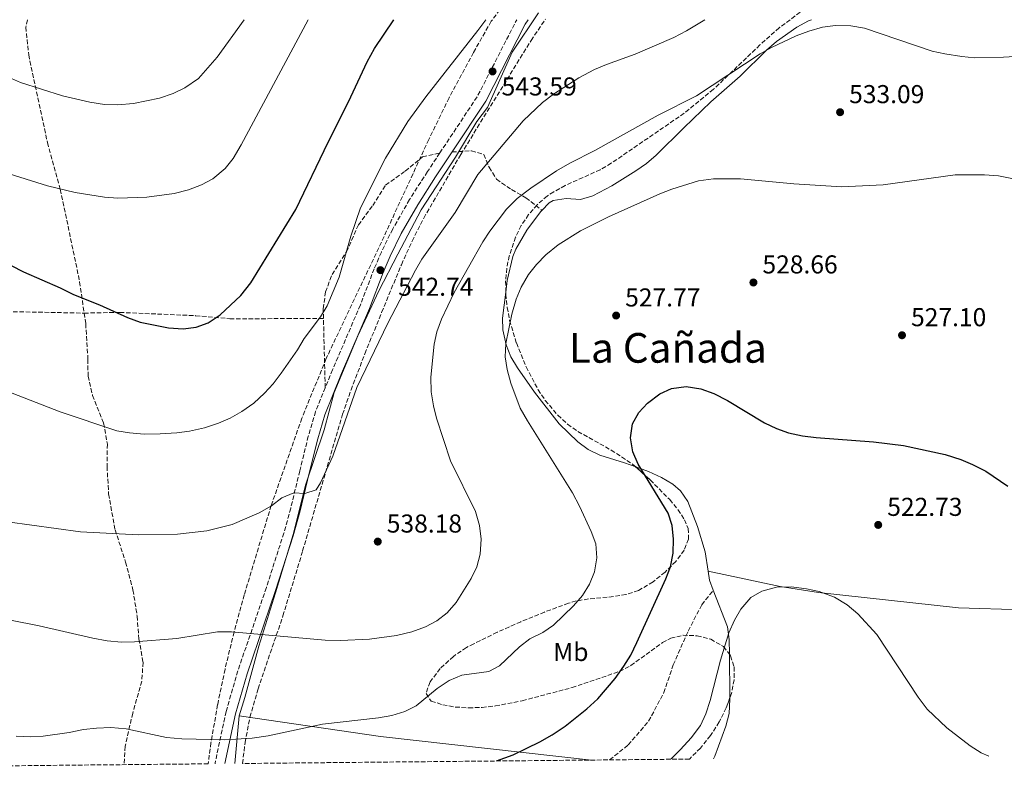
# Model space of a CAD drawing. Units: metres. Extents: x 566560 to 569996, y 4724125 to 4726472.
# Drawn here: x 566885 to 567266, y 4724128 to 4724417 of the extents above; entities that cross this region are included whole.
import ezdxf
from ezdxf.enums import TextEntityAlignment as Align

# ---------------------------------------------------------------- set-up
doc = ezdxf.new("R2010")
doc.units = ezdxf.units.M
doc.header["$MEASUREMENT"] = 0
doc.linetypes.add('DGN Style 3', pattern=[2.435890702152634, 1.739921930109024, -0.6959687720436097])
for name, color, linetype, lineweight in [('Balsa-alberca', 142, 'Continuous', 0), ('Camino', 7, 'DGN Style 3', 0), ('Cota de punto acotado terreno', 7, 'Continuous', 0), ('Curva de nivel directora', 30, 'Continuous', 30), ('Curva de nivel intermedia', 30, 'Continuous', 0), ('Etiqueta de uso rústico', 92, 'Continuous', 0), ('Límite de Concejo', 7, 'Continuous', 0), ('Límite de municipio', 7, 'Continuous', 0), ('Línea de cambio de uso (parcela vista)', 92, 'Continuous', 0), ('Margen derecho', 7, 'Continuous', 0), ('Punto acotado terreno (símbolo)', 7, 'Continuous', 0), ('Senda', 7, 'DGN Style 3', 0), ('Texto de Área (paraje) menor', 7, 'Continuous', 0), ('Zona arbolada', 92, 'DGN Style 3', 0)]:
    doc.layers.add(name, color=color, linetype=linetype, lineweight=lineweight)
doc.styles.add('Style-Arial', font='arial.ttf')

# ---------------------------------------------------------------- blocks, each defined once
blk = doc.blocks.new('5PATER')
at = {"layer": 'Balsa-alberca', "linetype": 'Continuous', "lineweight": 0}
h = blk.add_hatch(color=51, dxfattribs=at)
edge = h.paths.add_edge_path()
edge.add_ellipse((0, 0), major_axis=(-0.1095731443231308, -0.1110710700762829), ratio=0.9994222409660317, start_angle=0, end_angle=360)

msp = doc.modelspace()

# ---------------------------------------------------------------- linework, layer by layer
at = {"layer": 'Camino', "color": 7, "linetype": 'DGN Style 3', "lineweight": 0, "extrusion": (-0.009920426929033388, -0.01341524846988837, 0.99986079843048), "elevation": -68460.98463376253, "flags": 128}
msp.add_lwpolyline([(567024.8084240622, 4723872.20302944), (567039.4220703788, 4723894.195008464), (567054.6138127741, 4723923.843832309)], dxfattribs=at)
at = {"layer": 'Camino', "color": 7, "linetype": 'DGN Style 3', "lineweight": 0}
for points in [[(567047.3299999981, 4724365.53, 542.979999999996), (567042.5399999982, 4724358.320000002, 542.8399999999966), (567035.6099999989, 4724347.449999999, 542.8000000000031), (567029.0699999989, 4724336.090000001, 542.7899999999937), (567024.6799999991, 4724327.100000001, 542.7700000000042), (567021.9099999996, 4724320.680000001, 542.7400000000052), (567016.5499999997, 4724306.670000001, 542.6100000000007), (567005.7699999993, 4724281.57, 542.4199999999984), (567002.9400000018, 4724274.609999999, 542.2100000000065)], [(567002.9400000018, 4724274.609999999, 542.2100000000065), (566999.1900000012, 4724265.380000001, 541.9400000000023), (566996.3700000005, 4724255.78, 541.6600000000036), (566993.0599999978, 4724242.350000001, 541.2100000000065), (566989.5399999997, 4724227.91, 540.1399999999995), (566986.890000001, 4724218.300000001, 539.2400000000052), (566980.1200000006, 4724197.170000002, 537.0200000000041), (566969.0599999987, 4724164.910000001, 533.8200000000071), (566964.499999999, 4724149.170000001, 532.300000000003), (566960.2299999997, 4724129.09, 530.4600000000065), (566960.2399999987, 4724128.910000001, 530.4400000000023)]]:
    msp.add_polyline3d(points, dxfattribs=at)
at = {"layer": 'Curva de nivel directora', "color": 30, "linetype": 'Continuous', "lineweight": 30, "flags": 128}
for points, elevation in [([(566871.8099999982, 4724326.689999999), (566885.9999999994, 4724319.480000001), (566900.2499999986, 4724313.28), (566905.3899999995, 4724310.740000002), (566915.3899999998, 4724306.720000003), (566926.2300000004, 4724301.78), (566931.1399999988, 4724300.039999999), (566942.1499999993, 4724297.810000001), (566947.849999999, 4724297.42), (566952.9199999986, 4724298.020000001), (566957.5900000001, 4724299.789999999), (566962.2399999992, 4724302.800000002), (566970.1999999987, 4724310.359999999), (566974.1300000004, 4724315.29), (566991.52, 4724343.58), (567004.0700000006, 4724369.720000001), (567011.9499999996, 4724385.289999999), (567019.1200000001, 4724400.800000001), (567021.999999999, 4724405.960000002), (567029.5092004153, 4724417.166155792)], 550.0000000000005), ([(567069.349999999, 4724129.990000002), (567075.7100000004, 4724132.430000001), (567086.0899999985, 4724137.430000001), (567090.9199999986, 4724140.160000001), (567095.9299999998, 4724143.51), (567104.3399999986, 4724150.17), (567108.6300000001, 4724154.110000002), (567115.2799999998, 4724161.910000003), (567118.599999999, 4724166.720000002), (567121.2999999991, 4724171.04), (567123.7499999988, 4724175.900000001), (567134.8800000001, 4724200.54), (567136.6999999996, 4724205.189999999), (567137.7900000003, 4724210.460000002), (567137.949999999, 4724215.86), (567137.3299999998, 4724221.210000001), (567135.8899999983, 4724226.000000001), (567124.1699999992, 4724245.04), (567122.1500000008, 4724249.779999999), (567121.2399999988, 4724255.15), (567122.0500000002, 4724260.550000003), (567124.3999999993, 4724264.960000004), (567127.7999999991, 4724268.630000001), (567132.6000000002, 4724272.230000001), (567137.1599999999, 4724274.260000001), (567142.8099999983, 4724275.119999999), (567148.4299999997, 4724274.180000001), (567153.5199999993, 4724272.37), (567158.7599999985, 4724269.680000001), (567173.1500000008, 4724261.02), (567177.7599999999, 4724258.770000001), (567182.4699999993, 4724257.07), (567187.8899999997, 4724255.970000001), (567193.2499999997, 4724255.369999999), (567215.4499999994, 4724253.580000001), (567227.0700000001, 4724252.190000001), (567243.2300000004, 4724248.740000002), (567249.2199999986, 4724246.820000002), (567253.8200000008, 4724244.87), (567258.9599999995, 4724242.230000001), (567267.5099999991, 4724236.390000001)], 525.0000000000002)]:
    msp.add_lwpolyline(points, dxfattribs=dict(at, elevation=elevation))
at = {"layer": 'Curva de nivel intermedia', "color": 30, "linetype": 'Continuous', "lineweight": 0, "flags": 128}
for points, elevation in [([(566752.0583356573, 4724417.166155792), (566755.1200000006, 4724415.039999999), (566760.6300000004, 4724411.710000001), (566780.4100000017, 4724402.640000001), (566800.9999999999, 4724395.060000001), (566822.2300000018, 4724385.199999999), (566833.1200000017, 4724380.49), (566844.1400000012, 4724374.989999999), (566863.1200000001, 4724364.66), (566867.9600000015, 4724362.359999998), (566878.3700000007, 4724358.16), (566895.2599999999, 4724352.800000001), (566905.9599999995, 4724350.269999999), (566917.4000000014, 4724348.449999998), (566922.5900000016, 4724348.04), (566933.7600000007, 4724348.46), (566944.3700000012, 4724349.859999999), (566949.9600000014, 4724351.31), (566955.0000000016, 4724353.23), (566959.4200000007, 4724355.560000001), (566964.1300000001, 4724359.499999999), (566967.2400000015, 4724363.42), (566970.3600000018, 4724368.670000001), (566996.3005722702, 4724417.166155792)], 555), ([(566864.1189745967, 4724417.166155792), (566866.7700000001, 4724410.300000001), (566869.0000000009, 4724405.67), (566872.1300000001, 4724401.25), (566875.7100000009, 4724397.769999998), (566880.1600000011, 4724394.86), (566884.8799999995, 4724392.84), (566901.0399999999, 4724387.679999999), (566911.6500000004, 4724385.24), (566917.3600000012, 4724384.34), (566922.5500000013, 4724384.130000001), (566928.6300000009, 4724384.649999999), (566938.6500000014, 4724386.769999999), (566944.0000000001, 4724388.600000001), (566948.5199999998, 4724390.74), (566953.8500000006, 4724394.38), (566961.0000000009, 4724402.59), (566971.493305874, 4724417.166155792)], 560), ([(566870.2300000002, 4724223.909999999), (566908.1200000009, 4724218.739999999), (566930.4999999997, 4724217.539999999), (566945.6500000019, 4724217.91), (566957.0900000016, 4724219.17), (566966.8600000015, 4724221.54), (566977.2800000019, 4724226.16), (566982.100000001, 4724228.890000002), (566986.110000001, 4724231.92), (566990.7100000009, 4724233.88), (566995.0200000004, 4724233.609999999), (566999.360000001, 4724235.009999999), (567001.0399999997, 4724237.689999999), (567005.8200000008, 4724248.039999999), (567015.1700000005, 4724274.640000001), (567027.1700000013, 4724299.619999999), (567037.870000001, 4724320.08), (567040.4200000013, 4724324.390000001), (567053.3200000006, 4724342.460000001), (567062.1000000003, 4724357.210000001), (567079.6300000009, 4724377.96), (567087.1299999999, 4724385.09), (567091.4000000014, 4724388.38), (567101.2500000017, 4724394.599999999), (567107.3100000013, 4724397.819999999), (567111.9100000013, 4724399.779999999), (567123.0500000014, 4724403.81), (567138.0000000005, 4724410.289999999), (567142.9000000021, 4724412.810000001), (567150.0029325376, 4724417.166155792)], 540.0000000000001), ([(567003.6799999995, 4724306.28), (567008.3300000008, 4724317.38), (567012.8000000012, 4724333.319999998), (567016.6500000001, 4724344.26), (567026.2400000015, 4724363.55), (567034.9600000008, 4724377.720000001), (567041.8499999996, 4724387.320000002), (567062.0800000002, 4724412.999999999), (567065.159254434, 4724417.166155792)], 545), ([(567107.3700000017, 4724366.46), (567132.0100000001, 4724380.139999999), (567146.76, 4724387.71), (567171.4800000011, 4724403.959999999), (567175.850000001, 4724406.4), (567185.5000000002, 4724410.970000002), (567190.3799999997, 4724412.75), (567195.6700000003, 4724414.279999999), (567200.6400000014, 4724414.869999999), (567206.6500000019, 4724414.739999999), (567211.9700000016, 4724413.83), (567238.1200000008, 4724405.029999998), (567242.9900000013, 4724403.92), (567249.640000001, 4724402.909999999), (567254.6100000021, 4724402.399999999), (567265.8000000013, 4724402.609999999), (567276.7699999993, 4724403.329999999)], 535), ([(566880.9099999999, 4724184.529999999), (566892.1200000015, 4724182.41), (566912.8399999995, 4724177.52), (566918.3500000014, 4724176.51), (566923.9500000007, 4724176), (566928.9500000007, 4724176.09), (566945.3700000002, 4724177.390000001), (566961.1600000019, 4724180.07), (566966.6500000014, 4724180.07), (567002.8900000004, 4724176.82), (567008.8800000007, 4724176.710000001), (567020.0499999999, 4724177.23), (567030.5700000009, 4724178.57), (567036.55, 4724179.980000001), (567041.8000000004, 4724181.91), (567046.2300000006, 4724184.330000001), (567050.1700000013, 4724187.410000001), (567053.7000000007, 4724191.439999999), (567059.5299999999, 4724200.640000001), (567061.6800000002, 4724205.25), (567062.980000001, 4724210.08), (567063.3200000008, 4724215.869999999), (567062.7000000017, 4724221.220000001), (567061.1700000005, 4724226.630000002), (567051.4400000008, 4724246.31), (567046.0499999997, 4724262.77), (567044.8200000002, 4724267.619999998), (567043.9700000008, 4724272.970000002), (567043.8800000014, 4724278.7), (567045.0999999996, 4724291.409999999), (567046.1500000001, 4724296.289999999), (567047.9500000017, 4724301.199999999), (567052.8400000001, 4724311.470000001), (567064.0499999995, 4724331.090000001), (567066.7400000006, 4724335.300000002), (567073.2000000003, 4724343.75), (567077.370000001, 4724347.84), (567082.6600000019, 4724351.869999998), (567092.5900000005, 4724358.659999999), (567097.7100000012, 4724361.609999999), (567107.3700000017, 4724366.46)], 535), ([(566883.1300000016, 4724139.54), (566888.6200000013, 4724139.34), (566893.6100000002, 4724139.630000002), (566903.7100000009, 4724140.999999999), (566909.3000000011, 4724142.170000001), (566914.2600000009, 4724142.749999999), (566919.7700000008, 4724142.91), (566925.7499999999, 4724142.49), (566941.3700000015, 4724139.079999999), (566947.3600000017, 4724138.55), (566964.0300000019, 4724138.239999999), (566974.5999999997, 4724138.789999999), (566980.7700000011, 4724139.679999999), (567001.8800000001, 4724144.23), (567023.5200000012, 4724146.659999999), (567028.7800000005, 4724147.609999998), (567033.7300000014, 4724149.12), (567038.230000001, 4724151.310000001), (567046.290000001, 4724158.060000001), (567050.9800000003, 4724161.140000001), (567055.8200000017, 4724163.26), (567066.3600000006, 4724164.679999999), (567070.48, 4724166.890000001), (567078.2699999998, 4724174.149999999), (567082.17, 4724177.279999998), (567087.2000000015, 4724179.810000001), (567091.360000001, 4724182.59), (567099.1999999998, 4724190.100000001), (567102.5800000017, 4724194.13), (567105.3400000001, 4724198.449999998), (567107.28, 4724203.260000001), (567108.190000002, 4724208.66), (567107.7800000008, 4724214.140000002), (567106.0400000018, 4724218.830000001), (567101.510000001, 4724228.649999999), (567098.7700000008, 4724233.88), (567081.2699999993, 4724261.699999999), (567078.5300000012, 4724266.720000001), (567074.89, 4724276.409999999), (567073.4700000007, 4724281.670000001), (567072.6700000005, 4724286.599999999), (567072.9800000011, 4724291.720000001), (567075.3000000013, 4724303.140000001), (567076.9199999997, 4724308.96), (567078.8600000021, 4724313.570000002), (567081.7099999996, 4724318.5), (567084.8600000012, 4724322.390000001), (567088.3700000005, 4724326.01), (567093.1800000005, 4724329.899999999), (567101.9, 4724335.369999998), (567112.6800000003, 4724340.84), (567132.6300000015, 4724349.75), (567137.3000000007, 4724351.550000001), (567147.5700000015, 4724354.709999999), (567153.3499999995, 4724355.53), (567163.9199999997, 4724355.53), (567184.5700000004, 4724353.560000001), (567203.1000000001, 4724352.419999998)], 530.0000000000001), ([(567203.1000000001, 4724352.419999998), (567219.1500000008, 4724353.199999998), (567247.0999999996, 4724357.119999999), (567258.4900000001, 4724357.029999999), (567263.8800000013, 4724356.63), (567269.0800000003, 4724355.609999998)], 530.0000000000001), ([(566869.9000000015, 4724276.939999999), (566900.1700000004, 4724265.189999999), (566922.1800000003, 4724257.92), (566927.110000001, 4724257.079999999), (566932.7800000017, 4724256.63), (566938.990000001, 4724256.789999999), (566945.3600000013, 4724257.140000001), (566950.3200000012, 4724257.800000001), (566956.1100000005, 4724259.100000001), (566961.5500000007, 4724260.81), (566966.1200000016, 4724262.84), (566970.6400000012, 4724265.369999999), (566975.2200000011, 4724268.59), (566979.4099999998, 4724272.42), (566982.7900000017, 4724276.109999999), (566985.9000000008, 4724280.24), (566992.2000000018, 4724289.33), (566994.7000000007, 4724293.66), (567001.1, 4724301.999999999), (567003.6799999995, 4724306.28)], 545), ([(567136.7599999999, 4724130.65), (567137.0599999994, 4724130.9), (567140.6300000012, 4724134.390000001), (567144.7300000006, 4724138.970000001), (567148.3, 4724143.710000001), (567150.4900000006, 4724148.21), (567152.1300000012, 4724153.409999999), (567156.120000001, 4724169.09), (567159.4, 4724179.59), (567161.5400000013, 4724184.51), (567163.990000001, 4724188.859999999), (567167.8800000004, 4724193.26), (567172.1699999997, 4724195.810000001), (567177.8600000005, 4724197.310000001), (567183.5500000011, 4724197.42), (567189.4499999998, 4724196.720000001), (567194.3499999993, 4724195.71), (567200.2900000004, 4724193.48), (567205.2200000013, 4724190.52), (567209.3499999996, 4724187.04), (567216.6400000008, 4724178.949999998), (567232.7300000018, 4724154.769999998), (567236.2700000001, 4724150.060000001), (567243.8499999996, 4724142.859999999), (567252.9000000021, 4724135.850000001), (567257.1199999999, 4724133.179999999), (567260.0900000005, 4724131.869999998)], 520)]:
    msp.add_lwpolyline(points, dxfattribs=dict(at, elevation=elevation))
at = {"layer": 'Límite de Concejo', "color": 7, "linetype": 'Continuous', "lineweight": 0, "extrusion": (-0.08711721359709323, -0.8221849235470261, 0.5625144821131713), "elevation": -3933216.314721507, "flags": 128}
msp.add_lwpolyline([(66175.46843588556, 2676648.547314379), (66093.14716184948, 2676649.273014816), (66037.89877136977, 2676653.167607157)], dxfattribs=at)
at = {"layer": 'Límite de municipio', "color": 7, "linetype": 'Continuous', "lineweight": 0, "extrusion": (-0.01050181158165065, -0.1132476055307817, 0.9935112942463453), "elevation": -540423.9850194214, "flags": 128}
msp.add_lwpolyline([(128333.7363971928, 4725515.435446705), (128333.7363971928, 4725496.795379645)], dxfattribs=at)
at = {"layer": 'Límite de municipio', "color": 7, "linetype": 'Continuous', "lineweight": 0}
msp.add_polyline3d([(567085.5399999992, 4724419.83, 543.84), (567075.3999999985, 4724404.540000001, 543.6900000000002), (567065.7699999996, 4724383.15, 542.98), (567061.7100000009, 4724377.67, 542.9200000000001), (567053.3500000016, 4724363.92, 542.53), (567040.1600000003, 4724343.540000001, 542.34), (567031.0399999992, 4724326.34, 542.23), (567023.6900000013, 4724312.08, 542.39), (567015.5799999982, 4724294.630000001, 542.51), (567006.3299999982, 4724272.730000001, 542.1700000000001), (567002.5399999992, 4724258.220000001, 541.48), (566995.4600000009, 4724237.210000001, 540.5500000000001), (566990.5300000012, 4724217.74, 539.2900000000001), (566983.7100000009, 4724195.08, 536.9100000000001), (566977.129999999, 4724174.449999999, 534.65), (566971.6999999993, 4724154.59, 532.76), (566969.6099999994, 4724147.430000001, 532.0600000000002)], dxfattribs=at)
at = {"layer": 'Línea de cambio de uso (parcela vista)', "color": 92, "linetype": 'Continuous', "lineweight": 0, "extrusion": (0.1542619988038892, -0.03095599276448654, 0.9875449165668335), "elevation": -58237.13996503961, "flags": 128}
msp.add_lwpolyline([(4743443.262459373, 368845.1988576865), (4743446.79697518, 368847.486935048), (4743450.096840474, 368848.6945314333)], dxfattribs=at)
at = {"layer": 'Línea de cambio de uso (parcela vista)', "color": 92, "linetype": 'Continuous', "lineweight": 0, "extrusion": (0.000791670315226391, -0.06327906613523908, 0.9979955576289727), "elevation": -297973.7312682258, "flags": 128}
msp.add_lwpolyline([(626213.6225016868, 4707268.283812535), (626213.6225016868, 4707285.136408675)], dxfattribs=at)
at = {"layer": 'Línea de cambio de uso (parcela vista)', "color": 92, "linetype": 'Continuous', "lineweight": 0}
for points in [[(567086.8899999997, 4724343.310000001, 532.8999999999943), (567089.75, 4724346.25, 532.8300000000017), (567091.2800000003, 4724347.140000001, 532.8099999999977), (567096.2400000002, 4724347.869999999, 532.7899999999936), (567101.8399999999, 4724347.449999999, 532.6399999999994), (567106.5999999996, 4724348.960000001, 532.529999999999), (567114.0099999999, 4724352.850000001, 532.6399999999994), (567123.2699999996, 4724358.630000001, 533.3099999999977), (567127.3700000001, 4724361.470000001, 533.6399999999994), (567131.1799999997, 4724364.680000001, 533.9700000000012), (567141.8600000005, 4724375.24, 534.8099999999977), (567152.3300000001, 4724385.390000001, 535.1699999999983), (567163.7300000004, 4724395.27, 535.4100000000036), (567174, 4724405.42, 535.8399999999965), (567177.7599999999, 4724408.689999999, 535.9900000000052), (567185.7199999997, 4724414.279999999, 536.2700000000041), (567190.1600000003, 4724416.710000001, 536.429999999993), (567191.3729999998, 4724417.166200001, 536.4741000000067)], [(567072.8883999996, 4724311.645199999, 531.4046999999991), (567073.4500000002, 4724316.15, 531.6699999999983), (567075.6500000004, 4724325.41, 532.1499999999943), (567076.8099999996, 4724328.27, 532.279999999999), (567081.04, 4724335.57, 532.7100000000064), (567086.29, 4724342.680000001, 532.9100000000036), (567086.8899999997, 4724343.310000001, 532.8999999999943)], [(567123.2697000002, 4724243.8994, 525.5666000000056), (567118.8700000001, 4724245.51, 525.8999999999943), (567109.3200000003, 4724248.42, 527.0899999999965), (567104.8499999996, 4724250.619999999, 527.2200000000012), (567100.79, 4724253.640000001, 527.320000000007), (567093.6500000004, 4724260.65, 527.6999999999971), (567084.0599999996, 4724272.83, 528.6199999999953), (567077.3799999999, 4724282.26, 529.4199999999983), (567074.8899999997, 4724286.550000001, 529.7700000000041), (567072.9900000002, 4724291.189999999, 530.1199999999953), (567071.7100000001, 4724296.980000001, 530.5200000000041), (567071.6299999999, 4724301.550000001, 530.8099999999977), (567072.8883999996, 4724311.645199999, 531.4046999999991)], [(567151.2800000003, 4724203.52, 521.8800000000047), (567150.1699999999, 4724211, 522.2899999999936), (567147.1399999997, 4724220.789999999, 522.820000000007), (567143.5, 4724230.480000001, 523.320000000007), (567140.6699999999, 4724234.600000001, 523.6900000000023), (567137.5800000001, 4724237.17, 524.0599999999977), (567133.29, 4724239.76, 524.5899999999965), (567128.2400000002, 4724242.08, 525.1900000000023), (567123.2697000002, 4724243.8994, 525.5666000000056)], [(567151.2800000003, 4724203.52, 521.8800000000047), (567179.2400000002, 4724197.550000001, 521.3500000000058), (567194.04, 4724195.199999999, 521.2400000000052), (567248.29, 4724189.32, 522.2100000000064), (567273.2800000003, 4724188.51, 522.7299999999959), (567282.3099999996, 4724187.310000001, 522.9199999999983), (567313.1299999999, 4724182.51, 523.4700000000012), (567396.2800000003, 4724169.189999999, 523.9199999999983), (567436, 4724162.52, 523.7700000000041), (567482.8399999999, 4724154.779999999, 523.0099999999948), (567517.2800000003, 4724148.51, 523.1499999999943), (567584.0899999999, 4724135.4, 523.9499999999971), (567585.7100000001, 4724135.08, 524.0099999999948)], [(567159.5713999998, 4724171.3508, 519.457899999994), (567159.5, 4724177.060000001, 519.820000000007), (567158.8200000003, 4724182.02, 520.029999999999), (567153.3200000003, 4724196.140000001, 521.3300000000017)], [(567153.4299999997, 4724130.82, 516.8899999999994), (567153.8700000001, 4724131.82, 516.9499999999971), (567158.2199999997, 4724143.49, 517.7299999999959), (567159.4100000003, 4724148.33, 518.0599999999977), (567159.79, 4724153.880000001, 518.3500000000058), (567159.7818, 4724154.533299999, 518.3913999999932)]]:
    msp.add_polyline3d(points, dxfattribs=at)
at = {"layer": 'Margen derecho', "color": 7, "linetype": 'Continuous', "lineweight": 0, "extrusion": (-0.00773842173751735, -0.01466760766441007, 0.9998624796012776), "elevation": -73140.28029711136, "flags": 128}
msp.add_lwpolyline([(567068.7344378437, 4723852.542355455), (567067.6967257815, 4723850.795930239), (567052.4129268071, 4723820.982804641), (567039.3402999231, 4723801.290686257)], dxfattribs=at)
at = {"layer": 'Margen derecho', "color": 7, "linetype": 'Continuous', "lineweight": 0}
msp.add_polyline3d([(567052.1200000002, 4724365.920000001, 543.029999999999), (567045.6999999986, 4724356.260000001, 542.8399999999966), (567038.8299999976, 4724345.490000002, 542.8000000000031), (567032.3999999971, 4724334.32, 542.7899999999937), (567028.11, 4724325.520000001, 542.7700000000042), (567025.3999999987, 4724319.26, 542.7400000000052), (567020.0399999988, 4724305.250000002, 542.6100000000007), (567009.2499999995, 4724280.119999999, 542.4199999999984), (567002.7499999995, 4724264.140000002, 541.9400000000023), (567000.0100000015, 4724254.790000003, 541.6600000000036), (566996.719999999, 4724241.45, 541.2100000000065), (566993.1900000019, 4724226.960000002, 540.1399999999995), (566990.4999999986, 4724217.220000002, 539.2400000000052), (566983.6999999991, 4724195.990000002, 537.0200000000041), (566972.6499999984, 4724163.77, 533.8200000000071), (566968.1600000003, 4724148.25, 532.300000000003), (566964.0499999997, 4724128.949999999, 530.4700000000012)], dxfattribs=at)
at = {"layer": 'Senda', "color": 7, "linetype": 'DGN Style 3', "lineweight": 0, "extrusion": (-0.01060667942971818, 0.8372840061712205, 0.5466653376256329), "elevation": 3949871.355719024, "flags": 128}
msp.add_lwpolyline([(-626642.4508117931, -2578022.154183263), (-626683.3066469539, -2578021.079365415), (-626706.4988321787, -2578019.682102212)], dxfattribs=at)
at = {"layer": 'Senda', "color": 7, "linetype": 'DGN Style 3', "lineweight": 0, "extrusion": (-0.9952891033102211, -0.03343501267142944, 0.09100385024600659), "elevation": -722238.6859778813, "flags": 128}
msp.add_lwpolyline([(-4702574.43150957, 66544.83631627259), (-4702585.405732983, 66545.47898299203), (-4702601.239566645, 66547.1458997956)], dxfattribs=at)
at = {"layer": 'Senda', "color": 7, "linetype": 'DGN Style 3', "lineweight": 0}
for points in [[(566887.5899477925, 4724417.166155792, 563.4963472222933), (566886.870000001, 4724414.300000002, 563.2700000000042), (566887.9899999987, 4724403.550000001, 562.3000000000029), (566895.2399999974, 4724369.550000001, 558.1699999999983), (566900.2600000021, 4724351.45, 556.0800000000017), (566907.7499999999, 4724315.630000002, 551.5200000000042), (566909.5000000001, 4724303.500000002, 549.9199999999983)], [(567052.1200000002, 4724365.920000001, 543.029999999999), (567059.6299999983, 4724366.37, 541.6600000000036), (567064.3299999988, 4724364.930000001, 540.6699999999984), (567066.449999998, 4724359.990000002, 540.1000000000058), (567069.2899999986, 4724355.369999999, 538.4400000000023), (567075.1499999971, 4724351.320000002, 536.9700000000012), (567080.6999999993, 4724348.180000001, 534.9400000000026), (567086.8900000007, 4724343.310000002, 532.8999999999943)], [(567002.249999999, 4724301.410000003, 544.5099999999948), (567002.1499999983, 4724305.180000001, 544.9100000000036), (567003.0500000013, 4724311.7, 545.179999999993), (567005.5599999992, 4724318.460000002, 545.1399999999994), (567011.1799999984, 4724327.199999999, 544.5800000000017), (567015.7600000006, 4724337.65, 544.5800000000017), (567021.3099999983, 4724345.180000001, 544.5800000000017), (567026.3399999997, 4724353.090000001, 544.5099999999948), (567033.9599999995, 4724358.520000001, 543.9499999999971), (567040.6600000005, 4724364.040000001, 543.7100000000064), (567047.3299999981, 4724365.53, 542.979999999996)], [(566909.5000000001, 4724303.500000002, 549.9199999999983), (566923.3200000002, 4724303.77, 550.3500000000059), (566952.6999999994, 4724302.5, 550.6199999999953), (566965.9400000006, 4724301.330000001, 550.1499999999943), (566988.1900000018, 4724301.350000001, 547.029999999999), (567002.249999999, 4724301.410000003, 544.5099999999948)], [(566909.5000000001, 4724303.500000002, 549.9199999999983), (566910.0900000002, 4724299.410000001, 549.3899999999995), (566910.9699999986, 4724285.610000002, 547.8500000000059), (566910.9899999987, 4724279.109999999, 546.820000000007), (566912.7600000012, 4724271.630000004, 546.1900000000023), (566917.0199999993, 4724260.939999999, 544.8899999999995), (566918.499999999, 4724252.730000001, 544.3300000000019), (566918.3599999981, 4724244.100000001, 543.2299999999959), (566918.9699999985, 4724233.439999999, 542.1600000000036), (566921.4699999974, 4724219.57, 540.7599999999949), (566925.5699999988, 4724207.040000002, 539.070000000007), (566928.4200000009, 4724196.230000001, 537.8999999999943), (566930.0399999992, 4724186.100000001, 536.7700000000041), (566930.7099999997, 4724177.27, 535.4400000000023), (566932.3099999978, 4724168.26, 534.3399999999965), (566931.8399999985, 4724160.930000001, 533.0700000000071), (566928.3099999991, 4724148.57, 532.3099999999977), (566925.4100000003, 4724135.710000001, 530.8099999999978), (566925.0300000003, 4724128.560000001, 530.0200000000041)], [(567113.1499999975, 4724130.42, 522.1699999999983), (567120.3200000001, 4724136.180000001, 522.0500000000029), (567128.2699999984, 4724145.380000004, 522.1199999999953), (567134.1600000004, 4724156.470000002, 522.1199999999953), (567137.8099999982, 4724167.2, 522.0899999999965), (567143.559999997, 4724180.32, 522.0899999999965), (567148.85, 4724190.480000001, 522.0899999999965), (567153.3200000003, 4724196.140000002, 521.3300000000017)]]:
    msp.add_polyline3d(points, dxfattribs=at)
at = {"layer": 'Zona arbolada', "color": 92, "linetype": 'DGN Style 3', "lineweight": 0, "extrusion": (-0.03807222870255887, -0.02864932934885166, 0.9988642156617091), "elevation": -156402.9148744078, "flags": 128}
msp.add_lwpolyline([(-3433965.621391461, 3290172.146435706), (-3433965.621391461, 3290166.907959247)], dxfattribs=at)
at = {"layer": 'Zona arbolada', "color": 92, "linetype": 'DGN Style 3', "lineweight": 0}
for points in [[(567079.5499999998, 4724432.630000001, 550.929999999993), (567067.25, 4724416.600000001, 550.7200000000012), (567060.3899999997, 4724404.460000001, 550.25), (567050.9199999999, 4724386.890000001, 548.7100000000064), (567043.0800000001, 4724370.789999999, 548), (567024.7100000001, 4724331.039999999, 548.1699999999983), (567003.29, 4724285.880000001, 546.8600000000006), (566993.8499999996, 4724262.77, 545.6600000000036), (566981.9800000004, 4724228.930000001, 543.529999999999), (566971.5300000003, 4724194.380000001, 540.779999999999), (566967.6100000005, 4724179.99, 539.1900000000023), (566964.0800000001, 4724165.52, 537.4100000000036), (566961.2300000004, 4724151.810000001, 536.0399999999936), (566958.6399999997, 4724137.07, 534.8600000000006), (566957.5499999998, 4724128.890000001, 534.1999999999971), (566860.4046999998, 4724127.927999999, 528.6411999999982)], [(567186.9500000002, 4724420.07, 543.2400000000052), (567178.9100000003, 4724414.02, 542.7599999999948), (567171.4100000003, 4724407.4, 542.1999999999971), (567153.3899999997, 4724390.189999999, 540.779999999999), (567142.0700000003, 4724380.970000001, 540.1900000000023), (567113.79, 4724361.529999999, 539.2899999999936), (567109.5, 4724359.060000001, 539.179999999993), (567095.9400000004, 4724352.92, 538.8800000000047), (567091.4699999997, 4724350.49, 538.7700000000041), (567089.0300000003, 4724348.869999999, 538.6900000000023), (567085.0700000003, 4724345.5, 538.4600000000064), (567081.7100000001, 4724341.640000001, 538.1000000000058), (567078.9199999999, 4724337.390000001, 537.679999999993), (567076.6699999999, 4724332.859999999, 537.2400000000052), (567074.2300000004, 4724325.720000001, 536.6999999999971), (567073.2599999999, 4724320.859999999, 536.4499999999971), (567072.8300000001, 4724315.869999999, 536.2599999999948), (567072.9000000004, 4724310.810000001, 536.0899999999965), (567073.4400000004, 4724305.730000001, 535.9199999999983), (567074.3899999997, 4724300.689999999, 535.7200000000012), (567077.0099999999, 4724291.939999999, 535.1999999999971), (567080.79, 4724282.619999999, 534.429999999993), (567085.4299999997, 4724273.82, 533.6499999999943), (567088.2199999997, 4724269.680000001, 533.2700000000041), (567093.0899999999, 4724263.9, 532.6999999999971), (567096.8600000005, 4724260.5, 532.320000000007), (567100.8799999999, 4724257.640000001, 531.9499999999971), (567113.7100000001, 4724250.439999999, 530.820000000007), (567122.1600000003, 4724244.9, 530.0599999999977), (567128.8700000001, 4724238.850000001, 529.4100000000036), (567136.4400000004, 4724231.230000001, 528.6000000000058), (567139.6200000001, 4724227.359999999, 528.1999999999971), (567142.1299999999, 4724223.460000001, 527.820000000007), (567143.6100000005, 4724220.050000001, 527.5099999999948), (567143.7599999999, 4724215.960000001, 527.4400000000023), (567141.9900000002, 4724211.640000001, 527.8099999999977), (567138.79, 4724207.289999999, 528.4600000000064), (567134.6200000001, 4724203.140000001, 529.2400000000052), (567129.9600000001, 4724199.380000001, 529.9799999999959), (567124.3099999996, 4724196.050000001, 530.779999999999), (567119.4800000004, 4724194.480000001, 531.5200000000041), (567114.6299999999, 4724193.66, 532.2899999999936), (567104.9400000004, 4724192.77, 533.8099999999977), (567100.1600000003, 4724191.970000001, 534.5099999999948), (567097.2199999997, 4724191.119999999, 534.8999999999943), (567087.9100000003, 4724187.689999999, 536.0200000000041), (567078.7199999997, 4724183.939999999, 536.8500000000058), (567069.5999999996, 4724179.850000001, 537.2200000000012), (567060.54, 4724175.41, 536.9499999999971), (567057.6200000001, 4724173.91, 536.6999999999971), (567052.6200000001, 4724170.52, 536.2100000000064), (567047.5, 4724165.76, 535.7100000000064), (567043.54, 4724160.619999999, 535.1900000000023), (567041.9800000004, 4724156.09, 534.679999999993), (567043.9900000002, 4724153.220000001, 534.1999999999971), (567048.4800000004, 4724151.74, 533.7200000000012), (567053.3600000005, 4724150.880000001, 533.25), (567058.4800000004, 4724150.58, 532.7700000000041), (567063.7000000002, 4724150.74, 532.3000000000029), (567068.8799999999, 4724151.289999999, 531.8300000000017), (567079.2999999998, 4724153.34, 530.8600000000006), (567098.5800000001, 4724158.41, 529.3099999999977), (567116.9299999997, 4724164.680000001, 527.8099999999977), (567121.3899999997, 4724166.949999999, 527.2400000000052), (567133.5899999999, 4724175.84, 525.0500000000029), (567136.7999999998, 4724177.550000001, 524.7100000000064), (567141.5899999999, 4724178.689999999, 524.4499999999971), (567147.0099999999, 4724178.51, 524.2700000000041), (567152.3099999996, 4724177.15, 524.1300000000047), (567157.29, 4724174.289999999, 524.0099999999948), (567160.0300000003, 4724170.76, 523.9100000000036), (567161.3499999996, 4724166.42, 523.8099999999977), (567161.4000000004, 4724161.480000001, 523.6999999999971), (567160.3600000005, 4724156.140000001, 523.6000000000058), (567158.3700000001, 4724150.609999999, 523.5099999999948), (567155.6100000005, 4724145.109999999, 523.4400000000023), (567152.2199999997, 4724139.84, 523.3800000000047), (567148.3600000005, 4724135.01, 523.3300000000017), (567144.2000000002, 4724130.84, 523.3099999999977), (567144.0499999998, 4724130.720000001, 523.3099999999977), (566970.8399999999, 4724129.02, 534.8000000000029), (566971.8499999996, 4724137.109999999, 535.3999999999943), (566973.7599999999, 4724146.930000001, 536.1300000000047), (566976.8899999997, 4724157.92, 536.9600000000064), (566986.5499999998, 4724186.220000001, 539.1000000000058), (566994.1699999999, 4724211.4, 540.5399999999936), (567009.6299999999, 4724264.300000001, 541.9700000000012), (567012.9100000003, 4724273.74, 542.1000000000058), (567018.3099999996, 4724287.74, 542.2700000000041), (567024.79, 4724303.779999999, 542.6300000000047), (567032.4500000002, 4724322.26, 543.5599999999977), (567036.5899999999, 4724331.350000001, 544.070000000007), (567041.0899999999, 4724340.27, 544.4799999999959), (567055.4500000002, 4724364.970000001, 545.1300000000047), (567082.7000000002, 4724409.100000001, 545.8800000000047), (567088.2800000003, 4724417.41, 546.2899999999936)], [(566970.8399999999, 4724129.02, 534.8000000000029), (566971.8499999996, 4724137.109999999, 535.3999999999943), (566973.7599999999, 4724146.930000001, 536.1300000000047), (566976.8899999997, 4724157.92, 536.9600000000064), (566986.5499999998, 4724186.220000001, 539.1000000000058), (566994.1699999999, 4724211.4, 540.5399999999936), (567009.6299999999, 4724264.300000001, 541.9700000000012), (567012.9100000003, 4724273.74, 542.1000000000058), (567018.3099999996, 4724287.74, 542.2700000000041), (567024.79, 4724303.779999999, 542.6300000000047), (567032.4500000002, 4724322.26, 543.5599999999977), (567036.5899999999, 4724331.350000001, 544.070000000007), (567041.0899999999, 4724340.27, 544.4799999999959), (567055.4500000002, 4724364.970000001, 545.1300000000047), (567082.7000000002, 4724409.100000001, 545.8800000000047), (567088.1162999999, 4724417.166200001, 546.2780000000057)], [(567067.6843999998, 4724417.166200001, 550.7274000000034), (567067.25, 4724416.600000001, 550.7200000000012), (567060.3899999997, 4724404.460000001, 550.25), (567050.9199999999, 4724386.890000001, 548.7100000000064), (567043.0800000001, 4724370.789999999, 548), (567024.7100000001, 4724331.039999999, 548.1699999999983), (567003.29, 4724285.880000001, 546.8600000000006), (566993.8499999996, 4724262.77, 545.6600000000036), (566981.9800000004, 4724228.930000001, 543.529999999999), (566971.5300000003, 4724194.380000001, 540.779999999999)], [(567178.9100000003, 4724414.02, 542.7599999999948), (567171.4100000003, 4724407.4, 542.1999999999971), (567153.3899999997, 4724390.189999999, 540.779999999999), (567142.0700000003, 4724380.970000001, 540.1900000000023), (567113.79, 4724361.529999999, 539.2899999999936), (567109.5, 4724359.060000001, 539.179999999993), (567095.9400000004, 4724352.92, 538.8800000000047), (567091.4699999997, 4724350.49, 538.7700000000041), (567089.0300000003, 4724348.869999999, 538.6900000000023), (567085.0700000003, 4724345.5, 538.4600000000064), (567081.7100000001, 4724341.640000001, 538.1000000000058), (567078.9199999999, 4724337.390000001, 537.679999999993), (567076.6699999999, 4724332.859999999, 537.2400000000052), (567074.2300000004, 4724325.720000001, 536.6999999999971), (567073.2599999999, 4724320.859999999, 536.4499999999971), (567072.8300000001, 4724315.869999999, 536.2599999999948), (567072.8883999996, 4724311.645199999, 536.118100000007)], [(567072.8883999996, 4724311.645199999, 536.118100000007), (567072.9000000004, 4724310.810000001, 536.0899999999965), (567073.4400000004, 4724305.730000001, 535.9199999999983), (567074.3899999997, 4724300.689999999, 535.7200000000012), (567077.0099999999, 4724291.939999999, 535.1999999999971), (567080.79, 4724282.619999999, 534.429999999993), (567085.4299999997, 4724273.82, 533.6499999999943), (567088.2199999997, 4724269.680000001, 533.2700000000041), (567093.0899999999, 4724263.9, 532.6999999999971), (567096.8600000005, 4724260.5, 532.320000000007), (567100.8799999999, 4724257.640000001, 531.9499999999971), (567113.7100000001, 4724250.439999999, 530.820000000007), (567122.1600000003, 4724244.9, 530.0599999999977), (567123.2697000002, 4724243.8994, 529.9524999999994)], [(567123.2697000002, 4724243.8994, 529.9524999999994), (567128.8700000001, 4724238.850000001, 529.4100000000036), (567136.4400000004, 4724231.230000001, 528.6000000000058), (567139.6200000001, 4724227.359999999, 528.1999999999971), (567142.1299999999, 4724223.460000001, 527.820000000007), (567143.6100000005, 4724220.050000001, 527.5099999999948), (567143.7599999999, 4724215.960000001, 527.4400000000023), (567141.9900000002, 4724211.640000001, 527.8099999999977), (567138.79, 4724207.289999999, 528.4600000000064), (567134.6200000001, 4724203.140000001, 529.2400000000052), (567129.9600000001, 4724199.380000001, 529.9799999999959), (567124.3099999996, 4724196.050000001, 530.779999999999), (567119.4800000004, 4724194.480000001, 531.5200000000041), (567114.6299999999, 4724193.66, 532.2899999999936), (567104.9400000004, 4724192.77, 533.8099999999977), (567100.1600000003, 4724191.970000001, 534.5099999999948), (567097.2199999997, 4724191.119999999, 534.8999999999943), (567087.9100000003, 4724187.689999999, 536.0200000000041), (567078.7199999997, 4724183.939999999, 536.8500000000058), (567069.5999999996, 4724179.850000001, 537.2200000000012), (567060.54, 4724175.41, 536.9499999999971), (567057.6200000001, 4724173.91, 536.6999999999971), (567052.6200000001, 4724170.52, 536.2100000000064), (567047.5, 4724165.76, 535.7100000000064), (567043.54, 4724160.619999999, 535.1900000000023), (567041.9800000004, 4724156.09, 534.679999999993), (567043.9900000002, 4724153.220000001, 534.1999999999971), (567048.4800000004, 4724151.74, 533.7200000000012), (567053.3600000005, 4724150.880000001, 533.25), (567058.4800000004, 4724150.58, 532.7700000000041), (567063.7000000002, 4724150.74, 532.3000000000029), (567068.8799999999, 4724151.289999999, 531.8300000000017), (567079.2999999998, 4724153.34, 530.8600000000006), (567098.5800000001, 4724158.41, 529.3099999999977), (567116.9299999997, 4724164.680000001, 527.8099999999977), (567121.3899999997, 4724166.949999999, 527.2400000000052), (567133.5899999999, 4724175.84, 525.0500000000029), (567136.7999999998, 4724177.550000001, 524.7100000000064), (567141.5899999999, 4724178.689999999, 524.4499999999971), (567147.0099999999, 4724178.51, 524.2700000000041), (567152.3099999996, 4724177.15, 524.1300000000047), (567157.29, 4724174.289999999, 524.0099999999948), (567159.5713999998, 4724171.3508, 523.9266999999963)], [(566971.5300000003, 4724194.380000001, 540.779999999999), (566967.6100000005, 4724179.99, 539.1900000000023), (566964.0800000001, 4724165.52, 537.4100000000036), (566961.2300000004, 4724151.810000001, 536.0399999999936), (566958.6399999997, 4724137.07, 534.8600000000006), (566957.5499999998, 4724128.890000001, 534.1999999999971)], [(567159.5713999998, 4724171.3508, 523.9266999999963), (567160.0300000003, 4724170.76, 523.9100000000036), (567161.3499999996, 4724166.42, 523.8099999999977), (567161.4000000004, 4724161.480000001, 523.6999999999971), (567160.3600000005, 4724156.140000001, 523.6000000000058), (567159.7818, 4724154.533299999, 523.573900000003)], [(567159.7818, 4724154.533299999, 523.573900000003), (567158.3700000001, 4724150.609999999, 523.5099999999948), (567155.6100000005, 4724145.109999999, 523.4400000000023), (567152.2199999997, 4724139.84, 523.3800000000047), (567148.3600000005, 4724135.01, 523.3300000000017), (567144.2000000002, 4724130.84, 523.3099999999977), (567144.0499999998, 4724130.720000001, 523.3099999999977)]]:
    msp.add_polyline3d(points, dxfattribs=at)

# ---------------------------------------------------------------- block references
at = {"layer": 'Punto acotado terreno (símbolo)', "color": 7, "linetype": 'Continuous', "lineweight": 0, "xscale": 10, "yscale": 10, "zscale": 10}
for p in [(567067.7699999987, 4724397.130000001, 543.589999999997), (567202.4600000008, 4724381.33, 533.089999999997), (567024.3199999991, 4724320.140000001, 542.7400000000057), (567168.8700000005, 4724315.359999999, 528.660000000004), (567115.6599999998, 4724302.560000001, 527.7700000000041), (567226.4600000001, 4724294.920000001, 527.1000000000063), (567217.230000001, 4724221.439999999, 522.7299999999964), (567023.2799999998, 4724214.980000001, 538.179999999993)]:
    msp.add_blockref('5PATER', p, dxfattribs=at)

# ---------------------------------------------------------------- texts
at = {"layer": 'Cota de punto acotado terreno', "color": 7, "linetype": 'Continuous', "lineweight": 0, "style": 'Style-Arial'}
for s, p in [('543.59', (567071.2699999996, 4724387.81, 543.5899999999965)), ('533.09', (567205.9600000016, 4724384.83, 533.0899999999965)), ('528.66', (567172.3700000013, 4724318.859999998, 528.6600000000036)), ('542.74', (567031.1900000004, 4724310.210000001, 542.7400000000052)), ('527.77', (567119.1600000005, 4724306.060000001, 527.7700000000041)), ('527.10', (567229.9600000007, 4724298.42, 527.1000000000058)), ('522.73', (567220.7299999994, 4724224.939999999, 522.7299999999959)), ('538.18', (567026.7800000005, 4724218.480000001, 538.179999999993))]:
    msp.add_text(s, height=7.000000000000002, dxfattribs=at).set_placement(p)
at = {"layer": 'Etiqueta de uso rústico', "color": 92, "linetype": 'Continuous', "lineweight": 0, "style": 'Style-Arial'}
msp.add_text('Mb', height=7.000000000000002, dxfattribs=at).set_placement((567098.1202462441, 4724172.210010002, 528.2599999999948), align=Align.MIDDLE_CENTER)
at = {"layer": 'Texto de Área (paraje) menor', "color": 7, "linetype": 'Continuous', "lineweight": 0, "style": 'Style-Arial'}
msp.add_text('La Cañada', height=11.5, dxfattribs=at).set_placement((567135.7296285485, 4724290.030010001, 526.6999999999971), align=Align.MIDDLE_CENTER)

doc.saveas('drawing.dxf')
